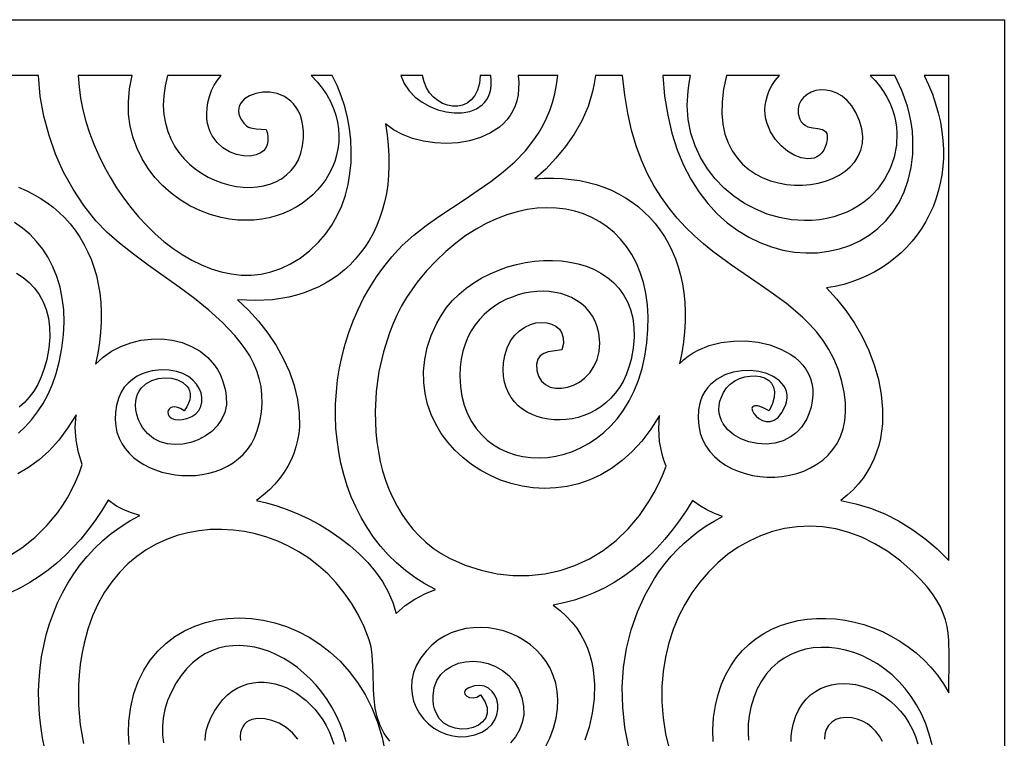
# Model space of a CAD drawing. Extents: x 3 to 206, y 62 to 235.
# Drawn here: x 73 to 89, y 167 to 179 of the extents above; entities that cross this region are included whole.
import ezdxf

# ---------------------------------------------------------------- set-up
doc = ezdxf.new("R2010")
doc.units = 0
doc.layers.add('LAYER_1', color=18, linetype='CONTINUOUS')

msp = doc.modelspace()

# ---------------------------------------------------------------- linework, layer by layer
at = {"layer": 'LAYER_1'}
for points in [[(67.937, 166.771), (67.937, 179.169), (88.783, 179.169), (88.783, 166.635), (88.778, 166.635), (88.778, 129.418), (67.932, 129.418), (67.932, 166.771)], [(77.843, 178.261), (77.5, 178.261), (77.597, 178.157), (77.682, 178.052), (77.755, 177.944), (77.816, 177.835), (77.865, 177.724), (77.904, 177.614), (77.931, 177.503), (77.947, 177.392), (77.954, 177.282), (77.95, 177.174), (77.937, 177.066), (77.915, 176.961), (77.884, 176.859), (77.844, 176.759), (77.796, 176.663), (77.74, 176.57), (77.677, 176.481), (77.606, 176.398), (77.528, 176.319), (77.444, 176.245), (77.353, 176.178), (77.257, 176.117), (77.154, 176.062), (77.047, 176.015), (76.934, 175.976), (76.817, 175.944), (76.696, 175.921), (76.57, 175.907), (76.441, 175.903), (76.309, 175.908), (76.173, 175.923), (76.035, 175.949), (75.86, 175.998), (75.689, 176.062), (75.525, 176.141), (75.369, 176.236), (75.222, 176.344), (75.085, 176.465), (74.959, 176.599), (74.847, 176.746), (74.75, 176.903), (74.668, 177.071), (74.603, 177.248), (74.557, 177.435), (74.531, 177.631), (74.526, 177.834), (74.544, 178.044), (74.586, 178.261), (73.711, 178.261), (73.724, 178.076), (73.749, 177.889), (73.786, 177.701), (73.835, 177.513), (73.894, 177.327), (73.964, 177.142), (74.043, 176.959), (74.131, 176.78), (74.229, 176.605), (74.334, 176.434), (74.447, 176.27), (74.567, 176.112), (74.693, 175.961), (74.826, 175.818), (74.964, 175.684), (75.106, 175.56), (75.253, 175.446), (75.404, 175.344), (75.559, 175.254), (75.716, 175.176), (75.875, 175.112), (76.036, 175.063), (76.198, 175.029), (76.361, 175.012), (76.524, 175.011), (76.686, 175.027), (76.847, 175.063), (77.007, 175.117), (77.165, 175.192), (77.32, 175.288), (77.472, 175.405), (77.62, 175.545), (77.737, 175.68), (77.839, 175.825), (77.926, 175.979), (77.999, 176.141), (78.058, 176.31), (78.102, 176.485), (78.133, 176.663), (78.151, 176.845), (78.155, 177.028), (78.147, 177.212), (78.126, 177.396), (78.092, 177.578), (78.047, 177.756), (77.99, 177.93), (77.922, 178.099)], [(76.036, 178.261), (75.164, 178.261), (75.124, 178.09), (75.101, 177.927), (75.095, 177.771), (75.105, 177.623), (75.13, 177.483), (75.167, 177.351), (75.217, 177.227), (75.279, 177.112), (75.35, 177.006), (75.431, 176.908), (75.52, 176.819), (75.616, 176.739), (75.717, 176.668), (75.824, 176.606), (75.935, 176.554), (76.048, 176.511), (76.163, 176.478), (76.279, 176.455), (76.394, 176.442), (76.508, 176.439), (76.62, 176.446), (76.727, 176.464), (76.831, 176.492), (76.928, 176.531), (77.019, 176.58), (77.102, 176.641), (77.176, 176.713), (77.24, 176.796), (77.293, 176.89), (77.333, 176.996), (77.361, 177.114), (77.375, 177.243), (77.375, 177.348), (77.367, 177.443), (77.35, 177.53), (77.326, 177.609), (77.295, 177.679), (77.259, 177.742), (77.216, 177.797), (77.17, 177.844), (77.065, 177.918), (76.95, 177.966), (76.831, 177.989), (76.712, 177.99), (76.6, 177.97), (76.499, 177.932), (76.416, 177.878), (76.355, 177.809), (76.336, 177.77), (76.324, 177.728), (76.32, 177.684), (76.326, 177.638), (76.341, 177.589), (76.367, 177.539), (76.405, 177.487), (76.454, 177.434), (76.48, 177.417), (76.515, 177.406), (76.604, 177.394), (76.768, 177.38), (76.788, 177.315), (76.797, 177.255), (76.798, 177.2), (76.79, 177.151), (76.775, 177.107), (76.753, 177.068), (76.724, 177.035), (76.689, 177.007), (76.605, 176.967), (76.506, 176.948), (76.398, 176.951), (76.285, 176.975), (76.172, 177.02), (76.066, 177.085), (75.97, 177.172), (75.892, 177.28), (75.86, 177.342), (75.835, 177.409), (75.816, 177.481), (75.805, 177.558), (75.801, 177.64), (75.807, 177.728), (75.822, 177.821), (75.847, 177.919), (75.881, 178.015), (75.924, 178.104), (75.976, 178.186)], [(78.713, 177.472), (78.739, 177.296), (78.757, 177.125), (78.766, 176.958), (78.768, 176.797), (78.761, 176.64), (78.747, 176.488), (78.725, 176.342), (78.695, 176.201), (78.659, 176.065), (78.615, 175.934), (78.565, 175.809), (78.509, 175.69), (78.445, 175.576), (78.376, 175.468), (78.301, 175.366), (78.22, 175.27), (78.134, 175.179), (78.042, 175.095), (77.945, 175.018), (77.843, 174.946), (77.736, 174.881), (77.625, 174.822), (77.509, 174.77), (77.389, 174.724), (77.265, 174.685), (77.138, 174.653), (76.872, 174.61), (76.594, 174.595), (76.305, 174.609), (76.48, 174.441), (76.643, 174.26), (76.794, 174.067), (76.93, 173.863), (77.048, 173.652), (77.147, 173.434), (77.225, 173.212), (77.279, 172.988), (77.308, 172.763), (77.309, 172.54), (77.298, 172.43), (77.279, 172.321), (77.253, 172.213), (77.218, 172.107), (77.175, 172.003), (77.123, 171.9), (77.062, 171.8), (76.991, 171.703), (76.911, 171.608), (76.821, 171.517), (76.721, 171.429), (76.61, 171.344), (76.772, 171.306), (76.94, 171.257), (77.112, 171.196), (77.287, 171.124), (77.463, 171.041), (77.637, 170.948), (77.808, 170.844), (77.974, 170.73), (78.133, 170.607), (78.283, 170.474), (78.422, 170.332), (78.548, 170.182), (78.66, 170.023), (78.755, 169.857), (78.831, 169.682), (78.887, 169.5), (79.03, 169.63), (79.186, 169.737), (79.351, 169.823), (79.523, 169.89), (79.35, 169.984), (79.187, 170.089), (79.034, 170.203), (78.89, 170.327), (78.756, 170.459), (78.631, 170.599), (78.517, 170.747), (78.412, 170.902), (78.317, 171.063), (78.231, 171.23), (78.155, 171.403), (78.089, 171.58), (78.033, 171.762), (77.986, 171.947), (77.949, 172.136), (77.922, 172.327), (77.905, 172.52), (77.897, 172.715), (77.899, 172.911), (77.911, 173.108), (77.932, 173.304), (77.963, 173.5), (78.004, 173.695), (78.055, 173.888), (78.116, 174.079), (78.186, 174.267), (78.266, 174.452), (78.355, 174.633), (78.455, 174.809), (78.564, 174.981), (78.683, 175.147), (78.812, 175.307), (78.985, 175.491), (79.173, 175.66), (79.372, 175.817), (79.58, 175.966), (80.007, 176.249), (80.22, 176.391), (80.428, 176.537), (80.628, 176.691), (80.816, 176.856), (80.989, 177.036), (81.144, 177.233), (81.213, 177.339), (81.277, 177.45), (81.334, 177.568), (81.385, 177.692), (81.429, 177.823), (81.465, 177.961), (81.494, 178.107), (81.514, 178.261), (80.868, 178.261), (80.879, 178.149), (80.878, 178.043), (80.868, 177.944), (80.848, 177.85), (80.82, 177.764), (80.783, 177.683), (80.739, 177.609), (80.687, 177.54), (80.629, 177.478), (80.564, 177.421), (80.419, 177.325), (80.256, 177.251), (80.08, 177.198), (79.895, 177.167), (79.705, 177.155), (79.514, 177.164), (79.328, 177.19), (79.151, 177.236), (78.986, 177.298), (78.839, 177.377)], [(80.425, 178.261), (80.254, 178.261), (80.24, 178.131), (80.209, 178.022), (80.164, 177.933), (80.107, 177.863), (80.04, 177.812), (79.966, 177.778), (79.887, 177.762), (79.804, 177.761), (79.721, 177.777), (79.64, 177.807), (79.563, 177.851), (79.492, 177.909), (79.429, 177.98), (79.378, 178.062), (79.339, 178.156), (79.316, 178.261), (78.96, 178.261), (79.017, 178.129), (79.097, 178.012), (79.195, 177.91), (79.308, 177.824), (79.432, 177.754), (79.563, 177.702), (79.697, 177.667), (79.831, 177.651), (79.961, 177.654), (80.082, 177.676), (80.191, 177.719), (80.285, 177.783), (80.325, 177.823), (80.359, 177.868), (80.387, 177.919), (80.409, 177.976), (80.425, 178.039), (80.433, 178.107), (80.433, 178.181)], [(82.57, 178.261), (82.127, 178.261), (82.108, 178.13), (82.081, 178.002), (82.007, 177.757), (81.907, 177.525), (81.784, 177.308), (81.643, 177.104), (81.486, 176.914), (81.318, 176.738), (81.142, 176.576), (81.294, 176.587), (81.444, 176.589), (81.59, 176.584), (81.733, 176.57), (81.872, 176.55), (82.007, 176.521), (82.138, 176.485), (82.265, 176.442), (82.387, 176.392), (82.504, 176.334), (82.617, 176.27), (82.724, 176.199), (82.827, 176.121), (82.923, 176.037), (83.014, 175.946), (83.099, 175.85), (83.178, 175.747), (83.251, 175.638), (83.317, 175.524), (83.377, 175.403), (83.429, 175.278), (83.475, 175.147), (83.513, 175.01), (83.544, 174.869), (83.567, 174.722), (83.582, 174.571), (83.589, 174.415), (83.588, 174.254), (83.578, 174.089), (83.56, 173.919), (83.532, 173.746), (83.496, 173.568), (83.563, 173.633), (83.637, 173.691), (83.716, 173.744), (83.8, 173.79), (83.981, 173.863), (84.174, 173.912), (84.375, 173.937), (84.577, 173.939), (84.777, 173.918), (84.968, 173.874), (85.147, 173.807), (85.307, 173.719), (85.379, 173.667), (85.444, 173.609), (85.503, 173.546), (85.553, 173.478), (85.595, 173.405), (85.628, 173.327), (85.652, 173.244), (85.665, 173.155), (85.667, 173.062), (85.658, 172.964), (85.637, 172.861), (85.603, 172.753), (85.568, 172.672), (85.527, 172.599), (85.481, 172.533), (85.429, 172.476), (85.374, 172.425), (85.314, 172.382), (85.185, 172.315), (85.048, 172.275), (84.906, 172.259), (84.764, 172.267), (84.626, 172.295), (84.497, 172.343), (84.382, 172.41), (84.283, 172.493), (84.207, 172.59), (84.179, 172.644), (84.157, 172.701), (84.144, 172.761), (84.138, 172.824), (84.142, 172.889), (84.155, 172.957), (84.177, 173.026), (84.211, 173.098), (84.261, 173.173), (84.323, 173.236), (84.396, 173.287), (84.475, 173.326), (84.559, 173.353), (84.644, 173.368), (84.727, 173.37), (84.807, 173.359), (84.879, 173.336), (84.942, 173.3), (84.992, 173.251), (85.026, 173.188), (85.043, 173.112), (85.039, 173.023), (85.01, 172.92), (84.956, 172.803), (84.849, 172.855), (84.771, 172.88), (84.717, 172.882), (84.686, 172.867), (84.676, 172.838), (84.683, 172.799), (84.706, 172.756), (84.743, 172.713), (84.79, 172.674), (84.845, 172.643), (84.906, 172.626), (84.971, 172.626), (85.038, 172.647), (85.103, 172.695), (85.164, 172.774), (85.219, 172.888), (85.239, 172.949), (85.248, 173.008), (85.247, 173.063), (85.238, 173.115), (85.22, 173.164), (85.195, 173.21), (85.123, 173.291), (85.029, 173.357), (84.915, 173.408), (84.788, 173.441), (84.651, 173.456), (84.51, 173.453), (84.37, 173.43), (84.235, 173.385), (84.11, 173.319), (84, 173.23), (83.952, 173.177), (83.91, 173.118), (83.873, 173.052), (83.844, 172.98), (83.822, 172.901), (83.807, 172.816), (83.8, 172.683), (83.81, 172.557), (83.834, 172.44), (83.873, 172.332), (83.926, 172.232), (83.99, 172.14), (84.065, 172.058), (84.15, 171.984), (84.244, 171.919), (84.345, 171.863), (84.452, 171.817), (84.565, 171.779), (84.682, 171.751), (84.802, 171.732), (84.923, 171.723), (85.046, 171.723), (85.168, 171.733), (85.288, 171.752), (85.406, 171.782), (85.52, 171.821), (85.629, 171.871), (85.732, 171.931), (85.827, 172), (85.915, 172.081), (85.992, 172.171), (86.06, 172.272), (86.115, 172.384), (86.158, 172.506), (86.186, 172.639), (86.2, 172.783), (86.197, 172.938), (86.177, 173.104), (86.135, 173.299), (86.079, 173.479), (86.01, 173.646), (85.928, 173.801), (85.835, 173.945), (85.732, 174.08), (85.619, 174.206), (85.498, 174.325), (85.235, 174.547), (84.949, 174.755), (84.649, 174.96), (84.342, 175.17), (84.036, 175.397), (83.886, 175.52), (83.739, 175.65), (83.596, 175.789), (83.458, 175.938), (83.326, 176.099), (83.201, 176.272), (83.084, 176.459), (82.976, 176.661), (82.878, 176.88), (82.791, 177.116), (82.716, 177.371), (82.653, 177.646), (82.604, 177.942)], [(87, 178.261), (86.6, 178.261), (86.681, 178.177), (86.753, 178.09), (86.817, 178.001), (86.872, 177.908), (86.919, 177.814), (86.958, 177.717), (86.989, 177.62), (87.012, 177.521), (87.027, 177.422), (87.034, 177.323), (87.027, 177.126), (86.991, 176.933), (86.926, 176.747), (86.835, 176.572), (86.718, 176.41), (86.65, 176.335), (86.575, 176.265), (86.495, 176.199), (86.409, 176.139), (86.317, 176.085), (86.219, 176.037), (86.116, 175.995), (86.008, 175.96), (85.894, 175.933), (85.776, 175.913), (85.652, 175.902), (85.523, 175.899), (85.321, 175.912), (85.121, 175.948), (84.925, 176.005), (84.736, 176.082), (84.554, 176.179), (84.383, 176.295), (84.224, 176.428), (84.079, 176.577), (83.95, 176.743), (83.84, 176.923), (83.75, 177.117), (83.682, 177.324), (83.639, 177.543), (83.623, 177.772), (83.635, 178.012), (83.652, 178.136), (83.677, 178.261), (83.225, 178.261), (83.254, 177.926), (83.304, 177.613), (83.373, 177.322), (83.46, 177.051), (83.563, 176.802), (83.681, 176.574), (83.813, 176.366), (83.957, 176.178), (84.111, 176.011), (84.274, 175.864), (84.445, 175.736), (84.623, 175.628), (84.805, 175.539), (84.991, 175.469), (85.179, 175.418), (85.367, 175.386), (85.555, 175.371), (85.74, 175.376), (85.922, 175.398), (86.098, 175.437), (86.268, 175.495), (86.43, 175.569), (86.583, 175.661), (86.724, 175.769), (86.854, 175.894), (86.969, 176.035), (87.07, 176.193), (87.154, 176.367), (87.22, 176.556), (87.267, 176.761), (87.292, 176.981), (87.296, 177.216), (87.286, 177.356), (87.268, 177.493), (87.24, 177.628), (87.205, 177.761), (87.114, 178.017)], [(85.121, 178.261), (84.259, 178.261), (84.212, 178.039), (84.188, 177.833), (84.185, 177.642), (84.201, 177.468), (84.236, 177.308), (84.287, 177.164), (84.353, 177.034), (84.433, 176.919), (84.524, 176.817), (84.626, 176.73), (84.736, 176.656), (84.854, 176.595), (84.978, 176.546), (85.106, 176.511), (85.236, 176.487), (85.368, 176.475), (85.499, 176.475), (85.628, 176.487), (85.754, 176.509), (85.874, 176.542), (85.988, 176.585), (86.094, 176.638), (86.191, 176.702), (86.276, 176.774), (86.348, 176.856), (86.406, 176.946), (86.448, 177.045), (86.473, 177.153), (86.478, 177.268), (86.464, 177.39), (86.427, 177.52), (86.367, 177.657), (86.3, 177.767), (86.225, 177.855), (86.143, 177.924), (86.058, 177.975), (85.97, 178.008), (85.883, 178.024), (85.797, 178.026), (85.715, 178.014), (85.64, 177.989), (85.573, 177.952), (85.515, 177.905), (85.47, 177.848), (85.44, 177.784), (85.425, 177.712), (85.429, 177.634), (85.454, 177.552), (85.479, 177.506), (85.51, 177.471), (85.545, 177.445), (85.584, 177.427), (85.667, 177.406), (85.75, 177.395), (85.823, 177.379), (85.853, 177.364), (85.877, 177.344), (85.893, 177.315), (85.902, 177.276), (85.901, 177.225), (85.889, 177.161), (85.869, 177.097), (85.843, 177.043), (85.81, 176.999), (85.773, 176.963), (85.732, 176.936), (85.686, 176.917), (85.637, 176.907), (85.586, 176.904), (85.477, 176.919), (85.365, 176.961), (85.254, 177.027), (85.15, 177.114), (85.056, 177.22), (84.979, 177.342), (84.922, 177.477), (84.903, 177.549), (84.891, 177.623), (84.887, 177.699), (84.891, 177.777), (84.904, 177.856), (84.926, 177.937), (84.958, 178.018), (85.001, 178.099), (85.055, 178.18)], [(86.12, 171.343), (86.366, 171.289), (86.605, 171.215), (86.837, 171.122), (87.062, 171.009), (87.279, 170.876), (87.488, 170.724), (87.689, 170.553), (87.88, 170.362), (87.879, 178.261), (87.478, 178.261), (87.55, 178.107), (87.612, 177.954), (87.664, 177.801), (87.708, 177.65), (87.742, 177.499), (87.767, 177.351), (87.783, 177.204), (87.791, 177.059), (87.791, 176.917), (87.782, 176.777), (87.765, 176.639), (87.741, 176.505), (87.708, 176.374), (87.669, 176.246), (87.622, 176.122), (87.567, 176.002), (87.506, 175.886), (87.439, 175.774), (87.364, 175.667), (87.284, 175.565), (87.197, 175.468), (87.104, 175.376), (87.006, 175.29), (86.901, 175.209), (86.792, 175.135), (86.677, 175.066), (86.557, 175.005), (86.432, 174.95), (86.303, 174.901), (86.169, 174.86), (86.03, 174.827), (85.888, 174.801), (86.051, 174.626), (86.204, 174.435), (86.343, 174.229), (86.467, 174.011), (86.575, 173.783), (86.664, 173.549), (86.733, 173.309), (86.779, 173.068), (86.802, 172.826), (86.798, 172.587), (86.766, 172.353), (86.738, 172.239), (86.704, 172.127), (86.661, 172.017), (86.61, 171.91), (86.551, 171.806), (86.483, 171.705), (86.406, 171.608), (86.32, 171.516), (86.225, 171.427)], [(83.169, 172.724), (83.031, 172.504), (82.883, 172.309), (82.727, 172.138), (82.563, 171.99), (82.392, 171.864), (82.216, 171.76), (82.036, 171.677), (81.854, 171.614), (81.669, 171.57), (81.483, 171.545), (81.298, 171.538), (81.115, 171.548), (80.934, 171.575), (80.757, 171.617), (80.585, 171.674), (80.419, 171.746), (80.261, 171.831), (80.111, 171.929), (79.971, 172.039), (79.841, 172.16), (79.724, 172.292), (79.619, 172.433), (79.529, 172.584), (79.454, 172.743), (79.395, 172.91), (79.355, 173.083), (79.333, 173.263), (79.33, 173.448), (79.35, 173.638), (79.391, 173.832), (79.455, 174.029), (79.545, 174.228), (79.62, 174.359), (79.706, 174.482), (79.804, 174.596), (79.91, 174.702), (80.026, 174.798), (80.149, 174.886), (80.278, 174.964), (80.413, 175.033), (80.553, 175.093), (80.696, 175.144), (80.842, 175.185), (80.989, 175.216), (81.137, 175.238), (81.284, 175.249), (81.43, 175.251), (81.573, 175.243), (81.713, 175.224), (81.849, 175.195), (81.978, 175.156), (82.102, 175.105), (82.218, 175.045), (82.325, 174.973), (82.423, 174.891), (82.51, 174.797), (82.586, 174.692), (82.649, 174.577), (82.699, 174.449), (82.734, 174.31), (82.753, 174.16), (82.756, 173.998), (82.742, 173.824), (82.709, 173.638), (82.674, 173.51), (82.63, 173.39), (82.578, 173.281), (82.518, 173.18), (82.451, 173.089), (82.377, 173.006), (82.298, 172.932), (82.215, 172.868), (82.127, 172.811), (82.035, 172.764), (81.941, 172.725), (81.845, 172.694), (81.748, 172.672), (81.65, 172.658), (81.553, 172.652), (81.457, 172.654), (81.362, 172.664), (81.27, 172.681), (81.182, 172.707), (81.097, 172.74), (81.017, 172.781), (80.942, 172.829), (80.873, 172.885), (80.811, 172.948), (80.757, 173.018), (80.712, 173.095), (80.675, 173.179), (80.648, 173.27), (80.632, 173.367), (80.627, 173.472), (80.634, 173.583), (80.654, 173.7), (80.693, 173.829), (80.748, 173.939), (80.816, 174.031), (80.894, 174.106), (80.979, 174.165), (81.069, 174.206), (81.16, 174.232), (81.25, 174.241), (81.336, 174.235), (81.415, 174.214), (81.484, 174.179), (81.541, 174.129), (81.582, 174.065), (81.604, 173.987), (81.606, 173.896), (81.583, 173.792), (81.433, 173.775), (81.357, 173.76), (81.288, 173.735), (81.231, 173.696), (81.189, 173.641), (81.168, 173.563), (81.173, 173.46), (81.201, 173.363), (81.249, 173.285), (81.314, 173.228), (81.392, 173.189), (81.48, 173.169), (81.575, 173.168), (81.673, 173.185), (81.772, 173.219), (81.867, 173.27), (81.957, 173.337), (82.036, 173.421), (82.104, 173.521), (82.155, 173.636), (82.187, 173.766), (82.197, 173.91), (82.181, 174.068), (82.157, 174.168), (82.122, 174.26), (82.079, 174.344), (82.026, 174.42), (81.965, 174.488), (81.897, 174.548), (81.822, 174.6), (81.741, 174.644), (81.656, 174.68), (81.565, 174.709), (81.471, 174.729), (81.374, 174.742), (81.275, 174.747), (81.174, 174.744), (81.072, 174.733), (80.97, 174.715), (80.869, 174.688), (80.77, 174.654), (80.672, 174.612), (80.577, 174.563), (80.486, 174.506), (80.398, 174.441), (80.316, 174.368), (80.24, 174.288), (80.17, 174.199), (80.107, 174.104), (80.052, 174), (80.006, 173.889), (79.969, 173.771), (79.942, 173.645), (79.926, 173.511), (79.921, 173.369), (79.931, 173.199), (79.955, 173.039), (79.994, 172.891), (80.046, 172.754), (80.11, 172.629), (80.185, 172.516), (80.271, 172.415), (80.366, 172.325), (80.47, 172.247), (80.58, 172.181), (80.698, 172.127), (80.821, 172.086), (80.948, 172.056), (81.079, 172.039), (81.213, 172.034), (81.348, 172.041), (81.484, 172.061), (81.62, 172.094), (81.755, 172.139), (81.887, 172.197), (82.017, 172.267), (82.142, 172.351), (82.263, 172.447), (82.378, 172.556), (82.485, 172.679), (82.585, 172.814), (82.676, 172.963), (82.757, 173.125), (82.828, 173.301), (82.886, 173.49), (82.933, 173.692), (82.965, 173.908), (82.983, 174.125), (82.985, 174.332), (82.973, 174.529), (82.948, 174.715), (82.909, 174.89), (82.857, 175.054), (82.794, 175.207), (82.719, 175.348), (82.634, 175.478), (82.538, 175.596), (82.434, 175.703), (82.32, 175.797), (82.199, 175.879), (82.07, 175.949), (81.935, 176.006), (81.793, 176.051), (81.646, 176.083), (81.495, 176.101), (81.339, 176.107), (81.179, 176.099), (81.017, 176.077), (80.853, 176.042), (80.687, 175.993), (80.52, 175.929), (80.352, 175.852), (80.185, 175.76), (80.02, 175.653), (79.855, 175.532), (79.694, 175.396), (79.535, 175.245), (79.379, 175.079), (79.228, 174.897), (79.137, 174.773), (79.052, 174.644), (78.974, 174.508), (78.901, 174.367), (78.835, 174.222), (78.776, 174.072), (78.677, 173.762), (78.604, 173.441), (78.559, 173.114), (78.542, 172.784), (78.554, 172.456), (78.57, 172.295), (78.595, 172.135), (78.626, 171.978), (78.665, 171.823), (78.712, 171.673), (78.766, 171.526), (78.829, 171.385), (78.899, 171.248), (78.977, 171.117), (79.063, 170.993), (79.157, 170.875), (79.259, 170.764), (79.37, 170.661), (79.489, 170.567), (79.616, 170.481), (79.752, 170.405), (80.007, 170.291), (80.266, 170.205), (80.527, 170.148), (80.787, 170.119), (81.046, 170.119), (81.302, 170.146), (81.552, 170.201), (81.795, 170.283), (82.029, 170.393), (82.253, 170.529), (82.465, 170.692), (82.663, 170.882), (82.845, 171.098), (83.01, 171.34), (83.085, 171.47), (83.155, 171.607), (83.22, 171.75), (83.28, 171.9), (83.242, 171.996), (83.212, 172.095), (83.173, 172.3), (83.16, 172.511)]]:
    msp.add_lwpolyline(points, close=True, dxfattribs=at)
for points in [[(72.739, 176.44), (72.861, 176.389), (72.978, 176.331), (73.091, 176.266), (73.199, 176.195), (73.303, 176.116), (73.4, 176.032), (73.493, 175.941), (73.579, 175.844), (73.66, 175.741), (73.734, 175.631), (73.802, 175.517), (73.863, 175.396), (73.918, 175.27), (73.965, 175.139), (74.005, 175.003), (74.037, 174.861), (74.061, 174.715), (74.077, 174.563), (74.085, 174.407), (74.084, 174.247), (74.075, 174.082), (74.057, 173.913), (74.029, 173.74), (73.992, 173.563), (74.115, 173.677), (74.254, 173.773), (74.405, 173.851), (74.565, 173.909), (74.731, 173.949), (74.901, 173.97), (75.071, 173.971), (75.238, 173.951), (75.4, 173.912), (75.553, 173.851), (75.694, 173.77), (75.821, 173.667), (75.929, 173.543), (75.976, 173.472), (76.018, 173.396), (76.053, 173.314), (76.082, 173.227), (76.105, 173.134), (76.12, 173.035), (76.121, 172.9), (76.095, 172.774), (76.044, 172.659), (75.972, 172.557), (75.883, 172.467), (75.779, 172.392), (75.664, 172.331), (75.542, 172.288), (75.415, 172.261), (75.288, 172.253), (75.163, 172.265), (75.044, 172.298), (74.934, 172.352), (74.836, 172.43), (74.755, 172.531), (74.721, 172.591), (74.692, 172.657), (74.666, 172.741), (74.649, 172.819), (74.643, 172.891), (74.646, 172.958), (74.657, 173.019), (74.676, 173.074), (74.701, 173.124), (74.733, 173.169), (74.812, 173.242), (74.907, 173.294), (75.012, 173.327), (75.121, 173.339), (75.228, 173.333), (75.328, 173.308), (75.414, 173.265), (75.48, 173.205), (75.505, 173.168), (75.522, 173.128), (75.531, 173.083), (75.532, 173.035), (75.524, 172.982), (75.505, 172.926), (75.476, 172.866), (75.436, 172.802), (75.377, 172.837), (75.325, 172.857), (75.28, 172.864), (75.241, 172.861), (75.211, 172.848), (75.188, 172.829), (75.174, 172.805), (75.169, 172.777), (75.172, 172.749), (75.185, 172.721), (75.207, 172.696), (75.24, 172.675), (75.283, 172.661), (75.337, 172.655), (75.402, 172.659), (75.479, 172.676), (75.559, 172.709), (75.623, 172.754), (75.671, 172.809), (75.704, 172.873), (75.721, 172.943), (75.723, 173.017), (75.709, 173.092), (75.68, 173.166), (75.636, 173.237), (75.577, 173.302), (75.503, 173.36), (75.414, 173.407), (75.311, 173.443), (75.192, 173.463), (75.06, 173.466), (74.912, 173.451), (74.831, 173.432), (74.749, 173.402), (74.668, 173.363), (74.592, 173.313), (74.522, 173.253), (74.46, 173.184), (74.409, 173.104), (74.37, 173.016), (74.335, 172.891), (74.316, 172.773), (74.311, 172.66), (74.32, 172.553), (74.341, 172.452), (74.375, 172.357), (74.419, 172.269), (74.474, 172.187), (74.538, 172.112), (74.611, 172.043), (74.691, 171.981), (74.779, 171.926), (74.872, 171.879), (74.97, 171.838), (75.072, 171.805), (75.178, 171.779), (75.286, 171.76), (75.396, 171.749), (75.506, 171.746), (75.617, 171.751), (75.726, 171.764), (75.834, 171.786), (75.939, 171.815), (76.04, 171.853), (76.138, 171.899), (76.23, 171.955), (76.315, 172.018), (76.394, 172.091), (76.465, 172.173), (76.528, 172.264), (76.581, 172.364), (76.623, 172.474), (76.666, 172.628), (76.692, 172.778), (76.704, 172.922), (76.701, 173.062), (76.685, 173.197), (76.656, 173.327), (76.615, 173.453), (76.563, 173.576), (76.501, 173.694), (76.429, 173.809), (76.348, 173.921), (76.259, 174.03), (76.06, 174.239), (75.838, 174.438), (75.6, 174.629), (75.352, 174.815), (74.849, 175.174), (74.607, 175.352), (74.38, 175.53), (74.175, 175.711), (73.996, 175.897), (73.801, 176.144), (73.626, 176.408), (73.473, 176.686), (73.342, 176.979), (73.235, 177.284), (73.152, 177.6), (73.093, 177.926), (73.061, 178.261), (72.616, 178.261)], [(72.738, 172.439), (72.848, 172.542), (72.952, 172.657), (73.049, 172.784), (73.138, 172.922), (73.219, 173.072), (73.29, 173.235), (73.351, 173.409), (73.402, 173.596), (73.445, 173.82), (73.472, 174.036), (73.481, 174.245), (73.474, 174.444), (73.451, 174.634), (73.414, 174.815), (73.363, 174.986), (73.298, 175.146), (73.221, 175.295), (73.132, 175.434), (73.032, 175.56), (72.921, 175.675), (72.801, 175.777), (72.672, 175.866)], [(72.707, 175.044), (72.815, 174.973), (72.913, 174.89), (73, 174.797), (73.076, 174.693), (73.139, 174.577), (73.189, 174.45), (73.224, 174.311), (73.243, 174.161), (73.246, 173.998), (73.231, 173.824), (73.197, 173.638), (73.157, 173.489), (73.108, 173.354), (73.05, 173.231), (72.985, 173.121), (72.913, 173.023), (72.834, 172.937), (72.75, 172.862)], [(72.569, 170.429), (72.793, 170.573), (73.004, 170.741), (73.199, 170.933), (73.376, 171.147), (73.457, 171.263), (73.533, 171.385), (73.603, 171.512), (73.667, 171.644), (73.725, 171.782), (73.776, 171.925), (73.712, 172.123), (73.675, 172.324), (73.663, 172.528), (73.674, 172.734), (73.538, 172.517), (73.392, 172.323), (73.236, 172.152), (73.073, 172.005), (72.903, 171.879), (72.727, 171.774)], [(73.168, 167.291), (73.129, 167.478), (73.099, 167.667), (73.078, 167.857), (73.067, 168.046), (73.064, 168.235), (73.072, 168.423), (73.088, 168.61), (73.113, 168.795), (73.148, 168.978), (73.191, 169.157), (73.244, 169.334), (73.305, 169.506), (73.375, 169.674), (73.454, 169.838), (73.542, 169.996), (73.638, 170.148), (73.743, 170.293), (73.857, 170.432), (73.979, 170.564), (74.109, 170.688), (74.248, 170.804), (74.395, 170.91), (74.551, 171.008), (74.714, 171.095), (74.578, 171.142), (74.455, 171.187), (74.332, 171.25), (74.198, 171.347), (74.093, 171.178), (73.984, 171.015), (73.869, 170.861), (73.75, 170.714), (73.625, 170.575), (73.495, 170.444), (73.36, 170.321), (73.22, 170.208), (73.075, 170.103), (72.925, 170.007), (72.771, 169.921), (72.612, 169.844)], [(82.671, 167.319), (82.607, 167.648), (82.572, 167.975), (82.565, 168.3), (82.586, 168.62), (82.634, 168.933), (82.709, 169.236), (82.81, 169.529), (82.936, 169.808), (83.087, 170.071), (83.172, 170.197), (83.263, 170.317), (83.36, 170.433), (83.462, 170.543), (83.571, 170.648), (83.685, 170.747), (83.805, 170.84), (83.93, 170.927), (84.061, 171.007), (84.198, 171.081), (84.068, 171.128), (83.941, 171.187), (83.819, 171.258), (83.706, 171.342), (83.602, 171.173), (83.493, 171.012), (83.378, 170.858), (83.259, 170.711), (83.134, 170.573), (83.003, 170.442), (82.868, 170.32), (82.728, 170.207), (82.583, 170.102), (82.433, 170.007), (82.279, 169.921), (82.12, 169.844), (81.956, 169.777), (81.788, 169.72), (81.615, 169.674), (81.438, 169.638), (81.552, 169.551), (81.653, 169.459), (81.744, 169.362), (81.823, 169.261), (81.891, 169.155), (81.95, 169.047), (81.999, 168.935), (82.038, 168.821), (82.069, 168.704), (82.092, 168.587), (82.114, 168.349), (82.108, 168.112), (82.077, 167.878), (82.026, 167.653), (81.958, 167.44)], [(78.782, 167.424), (78.69, 167.548), (78.622, 167.68), (78.575, 167.819), (78.543, 167.963), (78.525, 168.11), (78.515, 168.258), (78.509, 168.552), (78.496, 168.829), (78.477, 168.957), (78.445, 169.075), (78.363, 169.285), (78.268, 169.483), (78.16, 169.668), (78.04, 169.84), (77.91, 170), (77.77, 170.146), (77.622, 170.279), (77.465, 170.4), (77.302, 170.506), (77.132, 170.6), (76.958, 170.68), (76.78, 170.746), (76.598, 170.798), (76.414, 170.837), (76.23, 170.861), (76.044, 170.871), (75.86, 170.867), (75.677, 170.849), (75.496, 170.816), (75.319, 170.769), (75.146, 170.706), (74.979, 170.629), (74.818, 170.537), (74.664, 170.43), (74.518, 170.308), (74.382, 170.171), (74.255, 170.018), (74.14, 169.849), (74.036, 169.665), (73.945, 169.465), (73.868, 169.249), (73.806, 169.017), (73.77, 168.842), (73.743, 168.67), (73.724, 168.5), (73.712, 168.333), (73.712, 168.006), (73.741, 167.691), (73.796, 167.388)], [(84.043, 167.419), (84.037, 167.609), (84.05, 167.808), (84.08, 168.002), (84.124, 168.183), (84.181, 168.351), (84.25, 168.507), (84.33, 168.649), (84.42, 168.779), (84.52, 168.897), (84.629, 169.003), (84.746, 169.096), (84.87, 169.178), (85.001, 169.247), (85.138, 169.305), (85.28, 169.351), (85.425, 169.386), (85.575, 169.409), (85.726, 169.422), (85.88, 169.423), (86.035, 169.413), (86.19, 169.393), (86.345, 169.362), (86.498, 169.321), (86.649, 169.269), (86.798, 169.207), (86.943, 169.135), (87.083, 169.052), (87.219, 168.961), (87.348, 168.859), (87.471, 168.748), (87.586, 168.627), (87.693, 168.498), (87.791, 168.359), (87.879, 168.211), (87.887, 168.818), (87.88, 169.066), (87.869, 169.18), (87.852, 169.291), (87.826, 169.398), (87.79, 169.503), (87.744, 169.608), (87.685, 169.714), (87.613, 169.822), (87.526, 169.934), (87.422, 170.05), (87.301, 170.172), (87.096, 170.354), (86.887, 170.509), (86.677, 170.638), (86.464, 170.742), (86.251, 170.821), (86.038, 170.878), (85.826, 170.911), (85.616, 170.923), (85.409, 170.913), (85.206, 170.884), (85.008, 170.835), (84.815, 170.767), (84.629, 170.681), (84.45, 170.579), (84.279, 170.46), (84.118, 170.326), (83.966, 170.177), (83.826, 170.014), (83.698, 169.839), (83.582, 169.651), (83.481, 169.452), (83.394, 169.242), (83.322, 169.022), (83.267, 168.793), (83.229, 168.557), (83.21, 168.313), (83.21, 168.062), (83.229, 167.805), (83.27, 167.544), (83.333, 167.278)], [(74.537, 167.371), (74.526, 167.556), (74.533, 167.75), (74.565, 167.983), (74.617, 168.198), (74.688, 168.396), (74.778, 168.577), (74.883, 168.74), (75.004, 168.886), (75.138, 169.014), (75.284, 169.126), (75.441, 169.219), (75.607, 169.296), (75.781, 169.355), (75.961, 169.397), (76.147, 169.422), (76.336, 169.43), (76.528, 169.42), (76.72, 169.393), (76.912, 169.349), (77.101, 169.288), (77.288, 169.209), (77.469, 169.114), (77.645, 169.001), (77.812, 168.871), (77.971, 168.724), (78.119, 168.56), (78.256, 168.379), (78.379, 168.181), (78.487, 167.966), (78.58, 167.734), (78.655, 167.485), (78.711, 167.218)], [(81.301, 167.298), (81.384, 167.47), (81.445, 167.637), (81.488, 167.797), (81.511, 167.951), (81.517, 168.098), (81.507, 168.238), (81.482, 168.37), (81.442, 168.495), (81.39, 168.612), (81.325, 168.72), (81.25, 168.819), (81.165, 168.91), (81.071, 168.991), (80.97, 169.063), (80.862, 169.125), (80.749, 169.177), (80.632, 169.218), (80.511, 169.248), (80.388, 169.267), (80.265, 169.275), (80.141, 169.271), (80.019, 169.255), (79.899, 169.227), (79.782, 169.186), (79.67, 169.133), (79.563, 169.066), (79.464, 168.985), (79.371, 168.891), (79.288, 168.782), (79.218, 168.661), (79.169, 168.539), (79.142, 168.418), (79.133, 168.299), (79.143, 168.184), (79.169, 168.074), (79.211, 167.969), (79.266, 167.872), (79.333, 167.783), (79.411, 167.704), (79.499, 167.636), (79.595, 167.579), (79.697, 167.536), (79.805, 167.508), (79.916, 167.495), (80.03, 167.499), (80.166, 167.526), (80.279, 167.569), (80.37, 167.627), (80.441, 167.695), (80.492, 167.772), (80.524, 167.854), (80.539, 167.937), (80.537, 168.02), (80.521, 168.099), (80.489, 168.172), (80.445, 168.234), (80.389, 168.284), (80.322, 168.317), (80.245, 168.332), (80.159, 168.326), (80.065, 168.294), (80.015, 168.259), (79.996, 168.222), (80.004, 168.187), (80.034, 168.157), (80.08, 168.136), (80.136, 168.13), (80.197, 168.142), (80.257, 168.176), (80.33, 168.068), (80.366, 167.969), (80.368, 167.88), (80.342, 167.801), (80.292, 167.736), (80.223, 167.683), (80.139, 167.646), (80.045, 167.624), (79.945, 167.619), (79.845, 167.633), (79.749, 167.665), (79.661, 167.719), (79.586, 167.795), (79.529, 167.893), (79.508, 167.951), (79.494, 168.016), (79.486, 168.087), (79.486, 168.164), (79.505, 168.296), (79.548, 168.41), (79.612, 168.507), (79.694, 168.586), (79.79, 168.647), (79.898, 168.691), (80.014, 168.717), (80.136, 168.725), (80.26, 168.715), (80.383, 168.687), (80.502, 168.64), (80.614, 168.576), (80.716, 168.494), (80.804, 168.393), (80.877, 168.274), (80.929, 168.136), (80.958, 167.991), (80.96, 167.854), (80.937, 167.725), (80.892, 167.606), (80.827, 167.496), (80.744, 167.396)], [(78.073, 167.415), (78.028, 167.564), (77.973, 167.708), (77.91, 167.846), (77.839, 167.978), (77.76, 168.103), (77.675, 168.222), (77.583, 168.333), (77.486, 168.437), (77.384, 168.533), (77.278, 168.621), (77.168, 168.7), (77.054, 168.77), (76.938, 168.83), (76.821, 168.881), (76.702, 168.922), (76.582, 168.953), (76.462, 168.972), (76.342, 168.981), (76.224, 168.978), (76.107, 168.963), (75.992, 168.936), (75.88, 168.896), (75.772, 168.843), (75.668, 168.777), (75.569, 168.697), (75.475, 168.603), (75.386, 168.495), (75.305, 168.372), (75.226, 168.227), (75.165, 168.083), (75.121, 167.94), (75.093, 167.8), (75.08, 167.662), (75.082, 167.528), (75.096, 167.397)], [(87.608, 167.362), (87.562, 167.54), (87.504, 167.708), (87.435, 167.866), (87.356, 168.014), (87.267, 168.152), (87.17, 168.279), (87.066, 168.396), (86.955, 168.503), (86.838, 168.598), (86.716, 168.682), (86.591, 168.755), (86.462, 168.817), (86.331, 168.868), (86.198, 168.906), (86.066, 168.933), (85.933, 168.948), (85.802, 168.95), (85.673, 168.941), (85.548, 168.919), (85.426, 168.884), (85.309, 168.836), (85.198, 168.776), (85.094, 168.702), (84.997, 168.616), (84.909, 168.515), (84.83, 168.401), (84.761, 168.274), (84.704, 168.132), (84.658, 167.977), (84.63, 167.835), (84.615, 167.698), (84.612, 167.565), (84.621, 167.437)], [(75.774, 167.435), (75.78, 167.522), (75.799, 167.615), (75.829, 167.712), (75.873, 167.814), (75.932, 167.92), (75.996, 168.017), (76.066, 168.102), (76.139, 168.175), (76.217, 168.236), (76.298, 168.286), (76.382, 168.326), (76.468, 168.355), (76.555, 168.374), (76.644, 168.383), (76.734, 168.383), (76.824, 168.373), (76.914, 168.355), (77.004, 168.329), (77.092, 168.295), (77.178, 168.252), (77.262, 168.203), (77.421, 168.083), (77.565, 167.938), (77.691, 167.77), (77.745, 167.678), (77.793, 167.582), (77.834, 167.481), (77.868, 167.376)], [(85.311, 167.416), (85.314, 167.502), (85.325, 167.593), (85.353, 167.719), (85.391, 167.834), (85.438, 167.937), (85.494, 168.028), (85.558, 168.107), (85.629, 168.176), (85.707, 168.233), (85.79, 168.28), (85.878, 168.316), (85.97, 168.341), (86.065, 168.357), (86.163, 168.362), (86.262, 168.358), (86.362, 168.344), (86.462, 168.32), (86.561, 168.288), (86.659, 168.246), (86.754, 168.196), (86.846, 168.137), (86.934, 168.069), (87.018, 167.994), (87.095, 167.911), (87.167, 167.819), (87.231, 167.721), (87.288, 167.615), (87.336, 167.501), (87.374, 167.381)], [(77.287, 167.458), (77.199, 167.561), (77.095, 167.647), (76.982, 167.715), (76.863, 167.762), (76.745, 167.789), (76.634, 167.793), (76.533, 167.774), (76.489, 167.755), (76.449, 167.73), (76.415, 167.698), (76.387, 167.659), (76.366, 167.614), (76.352, 167.562), (76.347, 167.502), (76.351, 167.435)], [(86.802, 167.42), (86.753, 167.503), (86.694, 167.579), (86.628, 167.646), (86.554, 167.703), (86.474, 167.749), (86.389, 167.782), (86.3, 167.803), (86.207, 167.808), (86.112, 167.798), (86.038, 167.774), (85.973, 167.733), (85.921, 167.678), (85.883, 167.611), (85.861, 167.536), (85.857, 167.455)]]:
    msp.add_lwpolyline(points, dxfattribs=at)

doc.saveas('drawing.dxf')
